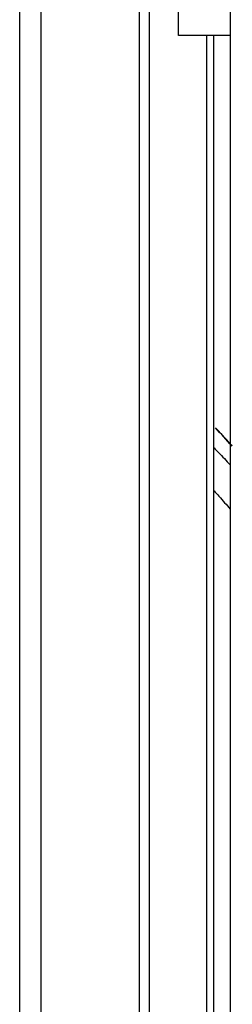
# Model space of a CAD drawing. Extents: x 1.1 to 33.3, y 0.4 to 21.6.
# Drawn here: x 23.8 to 23.9, y 13.8 to 14.4 of the extents above; entities that cross this region are included whole.
import ezdxf

# ---------------------------------------------------------------- set-up
doc = ezdxf.new("R2010")
doc.units = 0
doc.header["$LTSCALE"] = 1.87
doc.layers.get('0').update_dxf_attribs({"linetype": 'CONTINUOUS'})

msp = doc.modelspace()

# ---------------------------------------------------------------- linework, layer by layer
at = {"color": 7, "linetype": 'CONTINUOUS'}
for p, q in [((23.89951, 14.63186), (23.89951, 14.37192)), ((23.87051, 14.37192), (23.87051, 14.62392)), ((23.78151, 8.65126), (23.78151, 14.61126)), ((23.79351, 8.67746), (23.79351, 14.58506)), ((23.84861, 8.73869), (23.84861, 14.54237)), ((23.85427, 8.74827), (23.85427, 14.53279)), ((23.89951, 14.37192), (23.87051, 14.37192)), ((23.88647, 8.87372), (23.88647, 14.37192)), ((23.89041, 8.90539), (23.89041, 14.37192))]:
    msp.add_line(p, q, dxfattribs=at)
at = {"color": 3, "linetype": 'CONTINUOUS'}
msp.add_line((23.89951, 14.37192), (23.89951, 8.87372), dxfattribs=at)
at = {"color": 7, "linetype": 'CONTINUOUS'}
for points, start_tangent, end_tangent in [([(23.90054, 14.14129), (23.89123, 14.15149)], (-0.009211, 0.010292), (-0.009408, 0.010113)), ([(23.90066, 14.14122), (23.89181, 14.15093)], (-0.008756, 0.009796), (-0.008935, 0.009634)), ([(23.89043, 14.1402), (23.89288, 14.13767), (23.89955, 14.13065)], (0.009212, -0.009456), (0.009028, -0.009632))]:
    msp.add_spline(points, degree=3, dxfattribs=dict(at, start_tangent=start_tangent, end_tangent=end_tangent))
at = {"color": 9, "linetype": 'CONTINUOUS', "start_tangent": (0.009232, -0.01018), "end_tangent": (0.009014, -0.010374)}
msp.add_spline([(23.89044, 14.11611), (23.89321, 14.11303), (23.89956, 14.10583)], degree=3, dxfattribs=at)

doc.saveas('drawing.dxf')
